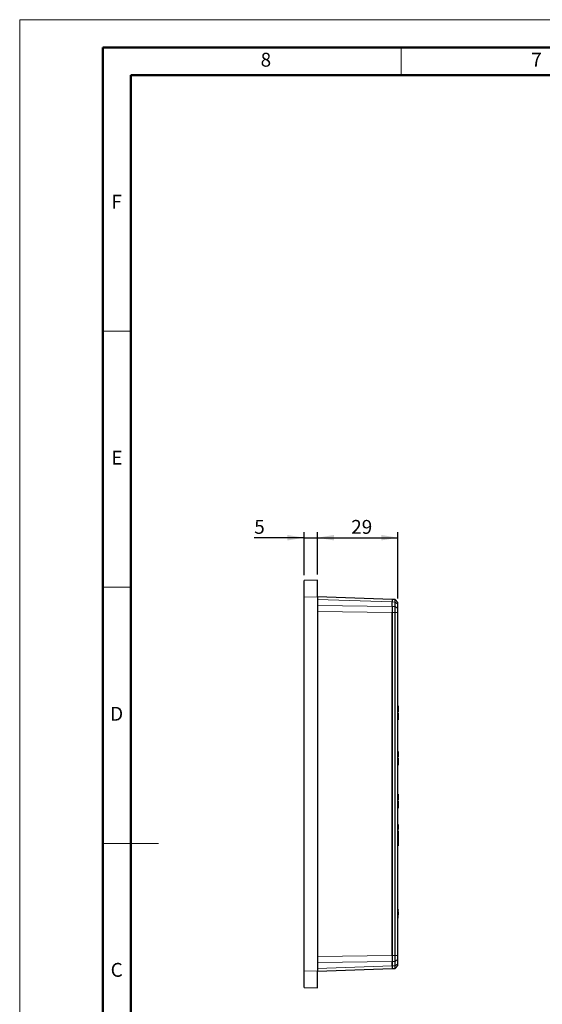
# Model space of a CAD drawing. Units: millimetres. Extents: x 0 to 420, y 0 to 297.
# Drawn here: x 0 to 94, y 119 to 297 of the extents above; entities that cross this region are included whole.
import ezdxf

# ---------------------------------------------------------------- set-up
doc = ezdxf.new("R2010")
doc.units = ezdxf.units.MM
doc.layers.add('QUOTE', color=7, linetype='Continuous')
doc.styles.add('SLDTEXTSTYLE9', font='GOTHIC.TTF', dxfattribs={"width": 0.913})
doc.dimstyles.new('SLDDIMSTYLE0', dxfattribs={"dimtxt": 2.5, "dimasz": 3, "dimexe": 0, "dimexo": 0.0625, "dimtad": 1, "dimlfac": 2, "dimrnd": 1e-09, "dimzin": 12, "dimdsep": 46, "dimtxsty": 'SLDTEXTSTYLE9', "dimsah": 1, "dimcen": 0.09, "dimadec": 0, "dimazin": 3, "dimtfac": 1, "dimtofl": 0, "dimtmove": 0, "dimatfit": 3, "dimfxl": 0, "dimfrac": 2, "dimtolj": 1, "dimtzin": 12, "dimarcsym": 0})
doc.dimstyles.new('SLDDIMSTYLE2', dxfattribs={"dimtxt": 2.5, "dimasz": 3, "dimexe": 0, "dimexo": 0.0625, "dimtad": 1, "dimdec": 0, "dimlfac": 2, "dimrnd": 1e-09, "dimzin": 12, "dimdsep": 46, "dimtxsty": 'SLDTEXTSTYLE9', "dimsah": 1, "dimcen": 0.09, "dimadec": 0, "dimazin": 3, "dimtfac": 1, "dimtmove": 0, "dimatfit": 0, "dimfxl": 0, "dimfrac": 2, "dimtolj": 1, "dimtzin": 12, "dimarcsym": 0})

# ---------------------------------------------------------------- blocks, each defined once
blk = doc.blocks.new('_D_4')
at = {"layer": 'QUOTE', "color": 4}
for p, q in [((51.22, 196.87), (51.22, 204.61)), ((53.63, 196.96), (53.63, 204.61)), ((51.22, 203.61), (42.25, 203.61)), ((51.22, 203.61), (53.63, 203.61)), ((53.63, 203.61), (58.63, 203.61))]:
    blk.add_line(p, q, dxfattribs=at)
for points in [[(51.22, 203.61), (48.22, 204.11), (48.22, 203.11)], [(53.63, 203.61), (56.63, 203.11), (56.63, 204.11)]]:
    blk.add_solid(points, dxfattribs=at)
at = {"layer": 'QUOTE', "color": 4, "insert": (42.25, 206.81), "char_height": 2.5, "attachment_point": 1, "style": 'SLDTEXTSTYLE9'}
blk.add_mtext('5', dxfattribs=at)
blk = doc.blocks.new('_D_5')
at = {"layer": 'QUOTE', "color": 4}
for p, q in [((53.63, 196.96), (53.63, 204.61)), ((68.13, 192.64), (68.13, 204.61)), ((53.63, 203.61), (68.13, 203.61))]:
    blk.add_line(p, q, dxfattribs=at)
for points in [[(53.63, 203.61), (56.63, 203.11), (56.63, 204.11)], [(68.13, 203.61), (65.13, 204.11), (65.13, 203.11)]]:
    blk.add_solid(points, dxfattribs=at)
at = {"layer": 'QUOTE', "color": 4, "insert": (59.72, 206.81), "char_height": 2.5, "attachment_point": 1, "style": 'SLDTEXTSTYLE9'}
blk.add_mtext('29', dxfattribs=at)

msp = doc.modelspace()

# ---------------------------------------------------------------- linework, layer by layer
at = {"color": 7, "linetype": 'Continuous', "lineweight": 18}
for p, q in [((0, 0), (0, 297)), ((0, 297), (420, 297)), ((68.75, 287), (68.75, 292)), ((20, 240.8333), (15, 240.8333)), ((20, 194.6667), (15, 194.6667)), ((14.999, 148.5), (25.001, 148.5))]:
    msp.add_line(p, q, dxfattribs=at)
at = {"color": 7, "linetype": 'Continuous', "lineweight": 50}
for p, q in [((15, 5), (15, 292)), ((15, 292), (415, 292)), ((20, 10), (20, 287)), ((20, 287), (410, 287))]:
    msp.add_line(p, q, dxfattribs=at)
at = {"color": 7, "linetype": 'Continuous', "lineweight": 25}
for p, q in [((53.6286, 195.9588), (51.2236, 195.8748)), ((51.2236, 192.8766), (51.2236, 195.8748)), ((53.6286, 192.9606), (53.6286, 195.9588)), ((51.2236, 125.541), (51.2236, 192.8766)), ((53.6286, 192.9606), (53.6286, 125.457)), ((67.1286, 192.4612), (53.6286, 192.9326)), ((67.6289, 192.4437), (67.1286, 192.4612)), ((67.1286, 192.4612), (67.1286, 192.0221)), ((67.1286, 191.1917), (67.1286, 192.0221)), ((67.6289, 192.4437), (68.1286, 191.9262)), ((67.6289, 191.1845), (67.6289, 192.0046)), ((67.1286, 191.1917), (67.1286, 190.1317)), ((67.1286, 190.1317), (67.1286, 128.2859)), ((67.1286, 128.2872), (67.1286, 190.1304)), ((67.6289, 128.2922), (67.6289, 190.1254)), ((68.1286, 190.8195), (68.1286, 191.6379)), ((68.1286, 128.2939), (68.1286, 190.1238)), ((68.2036, 173.2763), (68.1286, 173.2763)), ((68.2036, 173.2422), (68.1286, 173.2422)), ((68.2036, 172.2639), (68.1286, 172.2639)), ((68.2036, 172.2309), (68.1286, 172.2309)), ((68.2036, 172.0627), (68.1286, 172.0627)), ((68.2036, 172.0238), (68.1286, 172.0238)), ((68.2036, 171.7825), (68.1286, 171.7825)), ((68.2036, 171.4285), (68.1286, 171.4285)), ((68.2036, 171.0768), (68.1286, 171.0768)), ((68.2036, 170.8287), (68.1286, 170.8287)), ((68.2036, 170.7878), (68.1286, 170.7878)), ((68.2036, 172.0627), (68.2036, 172.0238)), ((68.2036, 172.0238), (68.2036, 171.8428)), ((68.2036, 171.8428), (68.2036, 171.7825)), ((68.2036, 171.7825), (68.2036, 171.517)), ((68.2036, 171.517), (68.2036, 171.4285)), ((68.2036, 171.4285), (68.2036, 171.1647)), ((68.2036, 171.1647), (68.2036, 171.0768)), ((68.2036, 171.0768), (68.2036, 170.8907)), ((68.2036, 170.8907), (68.2036, 170.8287)), ((68.2036, 170.8287), (68.2036, 170.7878)), ((68.2036, 165.0683), (68.1286, 165.0683)), ((68.2036, 164.0285), (68.1286, 164.0285)), ((68.2036, 163.8627), (68.1286, 163.8627)), ((68.2036, 163.8238), (68.1286, 163.8238)), ((68.2036, 163.5825), (68.1286, 163.5825)), ((68.2036, 165.0683), (68.2036, 164.2885)), ((68.2036, 164.2885), (68.2036, 164.0285)), ((68.2036, 163.8627), (68.2036, 163.8238)), ((68.2036, 163.8238), (68.2036, 163.6428)), ((68.2036, 163.6428), (68.2036, 163.5825)), ((68.2036, 163.5825), (68.2036, 163.317)), ((68.2036, 163.317), (68.2036, 163.2285)), ((68.2036, 163.2285), (68.1286, 163.2285)), ((68.2036, 162.8768), (68.1286, 162.8768)), ((68.2036, 162.6287), (68.1286, 162.6287)), ((68.2036, 162.5878), (68.1286, 162.5878)), ((68.2036, 163.2285), (68.2036, 162.9647)), ((68.2036, 162.9647), (68.2036, 162.8768)), ((68.2036, 162.8768), (68.2036, 162.6907)), ((68.2036, 162.6907), (68.2036, 162.6287)), ((68.2036, 162.6287), (68.2036, 162.5878)), ((68.2036, 157.3852), (68.1286, 157.3852)), ((68.2036, 157.2652), (68.1286, 157.2652)), ((68.2036, 156.3254), (68.1286, 156.3254)), ((68.2036, 157.2652), (68.2036, 157.1514)), ((68.2036, 157.1514), (68.2036, 157.1135)), ((68.2036, 156.1528), (68.1286, 156.1528)), ((68.2036, 156.1139), (68.1286, 156.1139)), ((68.2036, 155.8726), (68.1286, 155.8726)), ((68.2036, 155.5185), (68.1286, 155.5185)), ((68.2036, 155.1669), (68.1286, 155.1669)), ((68.2036, 154.9188), (68.1286, 154.9188)), ((68.2036, 154.8779), (68.1286, 154.8779)), ((68.2036, 156.1528), (68.2036, 156.1139)), ((68.2036, 156.1139), (68.2036, 155.9329)), ((68.2036, 155.9329), (68.2036, 155.8726)), ((68.2036, 155.8726), (68.2036, 155.6071)), ((68.2036, 155.6071), (68.2036, 155.5185)), ((68.2036, 155.5185), (68.2036, 155.2548)), ((68.2036, 155.2548), (68.2036, 155.1669)), ((68.2036, 155.1669), (68.2036, 154.9808)), ((68.2036, 154.9808), (68.2036, 154.9188)), ((68.2036, 154.9188), (68.2036, 154.8779)), ((68.2036, 151.9223), (68.1286, 151.9223)), ((68.2036, 151.8401), (68.1286, 151.8401)), ((68.2036, 151.0123), (68.1286, 151.0123)), ((68.2036, 150.985), (68.1286, 150.985)), ((68.2036, 151.8726), (68.2036, 151.8464)), ((68.2036, 151.8401), (68.2036, 151.2192)), ((68.2036, 151.2192), (68.2036, 151.0123)), ((68.2036, 150.7477), (68.1286, 150.7477)), ((68.2036, 150.7088), (68.1286, 150.7088)), ((68.2036, 150.4675), (68.1286, 150.4675)), ((68.2036, 150.1135), (68.1286, 150.1135)), ((68.2036, 149.7618), (68.1286, 149.7618)), ((68.2036, 149.643), (68.1286, 149.643)), ((68.2036, 150.7477), (68.2036, 150.7088)), ((68.2036, 150.7088), (68.2036, 150.5278)), ((68.2036, 150.5278), (68.2036, 150.4675)), ((68.2036, 150.4675), (68.2036, 150.202)), ((68.2036, 150.202), (68.2036, 150.1135)), ((68.2036, 150.1135), (68.2036, 149.8497)), ((68.2036, 149.8497), (68.2036, 149.7618)), ((68.2036, 149.7618), (68.2036, 149.661)), ((68.2036, 149.2008), (68.2036, 149.1894)), ((68.2036, 148.2961), (68.1286, 148.2961)), ((68.2036, 148.0903), (68.1286, 148.0903)), ((68.2036, 148.0364), (68.1286, 148.0364)), ((68.2036, 148.2961), (68.2036, 148.0903)), ((68.2036, 148.067), (68.2036, 148.058)), ((68.2036, 136.6384), (68.1286, 136.6384)), ((68.2036, 136.6162), (68.1286, 136.6162)), ((68.2036, 136.6114), (68.1286, 136.6114)), ((68.2036, 136.602), (68.1286, 136.602)), ((68.2036, 136.444), (68.1286, 136.444)), ((68.2036, 136.2717), (68.1286, 136.2717)), ((68.2036, 136.1646), (68.1286, 136.1646)), ((68.1286, 135.165), (68.2036, 135.165)), ((68.2036, 135.0127), (68.1286, 135.0127)), ((68.2036, 135.003), (68.1286, 135.003)), ((68.2036, 134.9905), (68.1286, 134.9905)), ((68.2036, 136.2717), (68.2036, 136.444)), ((68.2036, 136.1646), (68.2036, 136.2066)), ((68.2036, 135.165), (68.2036, 135.6231)), ((68.2036, 135.0127), (68.2036, 135.165)), ((67.1286, 128.2859), (67.1286, 127.2258)), ((67.1286, 126.3955), (67.1286, 127.2258)), ((67.1286, 127.2258), (67.1286, 126.3955)), ((67.1286, 126.3955), (67.1286, 125.9564)), ((67.6289, 126.413), (67.6289, 127.2331)), ((68.1286, 126.4913), (67.6289, 125.9739)), ((68.1286, 126.4913), (67.6289, 125.9739)), ((68.1286, 126.7797), (68.1286, 127.5981)), ((68.1286, 126.4913), (68.1286, 126.4913)), ((51.2236, 122.5428), (51.2236, 125.541)), ((53.6286, 125.485), (67.1286, 125.9564)), ((53.6286, 122.4588), (53.6286, 125.457)), ((67.1286, 125.9564), (67.6289, 125.9739)), ((67.1286, 125.9564), (67.6289, 125.9739)), ((51.2236, 122.5428), (53.6286, 122.4588))]:
    msp.add_line(p, q, dxfattribs=at)
at = {"color": 8, "linetype": 'Continuous', "lineweight": 18}
for p, q in [((51.2236, 192.8766), (53.6286, 192.9606)), ((53.6286, 192.4935), (67.1286, 192.0221)), ((67.1286, 192.0221), (67.6289, 192.0046)), ((68.1286, 191.6379), (67.6289, 192.0046)), ((67.1286, 191.1917), (53.6286, 191.387)), ((53.6286, 190.327), (67.1286, 190.1317)), ((67.6289, 191.1845), (67.1286, 191.1917)), ((67.1286, 190.1304), (67.6289, 190.1254)), ((67.6289, 191.1845), (68.1286, 190.8195)), ((68.1286, 190.1238), (67.6289, 190.1254)), ((68.2036, 173.2663), (68.1286, 173.2663)), ((68.2036, 173.2522), (68.1286, 173.2522)), ((68.2036, 173.2295), (68.1286, 173.2295)), ((68.2036, 173.2117), (68.1286, 173.2117)), ((68.2036, 173.1581), (68.1286, 173.1581)), ((68.2036, 173.1197), (68.1286, 173.1197)), ((68.2036, 173.0263), (68.1286, 173.0263)), ((68.2036, 172.9688), (68.1286, 172.9688)), ((68.2036, 172.8368), (68.1286, 172.8368)), ((68.2036, 172.76), (68.1286, 172.76)), ((68.2036, 172.6059), (68.1286, 172.6059)), ((68.2036, 172.5413), (68.1286, 172.5413)), ((68.2036, 172.4304), (68.1286, 172.4304)), ((68.2036, 172.3867), (68.1286, 172.3867)), ((68.2036, 172.3174), (68.1286, 172.3174)), ((68.2036, 172.2944), (68.1286, 172.2944)), ((68.2036, 172.2664), (68.1286, 172.2664)), ((68.2036, 172.2375), (68.1286, 172.2375)), ((68.2036, 157.3731), (68.1286, 157.3731)), ((68.2036, 157.3559), (68.1286, 157.3559)), ((68.2036, 157.3046), (68.1286, 157.3046)), ((68.2036, 157.2684), (68.1286, 157.2684)), ((68.2036, 157.1135), (68.1286, 157.1135)), ((68.2036, 156.9207), (68.1286, 156.9207)), ((68.2036, 156.8385), (68.1286, 156.8385)), ((68.2036, 156.693), (68.1286, 156.693)), ((68.2036, 156.6321), (68.1286, 156.6321)), ((68.2036, 156.5271), (68.1286, 156.5271)), ((68.2036, 156.4856), (68.1286, 156.4856)), ((68.2036, 156.4169), (68.1286, 156.4169)), ((68.2036, 156.3913), (68.1286, 156.3913)), ((68.2036, 156.3527), (68.1286, 156.3527)), ((68.2036, 156.3407), (68.1286, 156.3407)), ((68.2036, 156.3267), (68.1286, 156.3267)), ((68.2036, 151.9017), (68.1286, 151.9017)), ((68.2036, 151.8726), (68.1286, 151.8726)), ((68.2036, 149.6059), (68.1286, 149.6059)), ((68.2036, 149.5083), (68.1286, 149.5083)), ((68.2036, 149.3703), (68.1286, 149.3703)), ((68.2036, 149.2123), (68.1286, 149.2123)), ((68.2036, 149.0535), (68.1286, 149.0535)), ((68.2036, 148.9367), (68.1286, 148.9367)), ((68.2036, 148.8505), (68.1286, 148.8505)), ((68.2036, 148.7828), (68.1286, 148.7828)), ((68.2036, 148.7223), (68.1286, 148.7223)), ((68.2036, 148.6578), (68.1286, 148.6578)), ((68.2036, 148.5778), (68.1286, 148.5778)), ((68.2036, 148.4696), (68.1286, 148.4696)), ((68.2036, 148.3655), (68.1286, 148.3655)), ((68.2036, 148.0699), (68.1286, 148.0699)), ((68.2036, 148.0531), (68.1286, 148.0531)), ((68.2036, 148.0413), (68.1286, 148.0413)), ((68.2036, 135.6231), (68.1286, 135.6231)), ((68.2036, 135.0012), (68.1286, 135.0012)), ((68.2036, 134.9968), (68.1286, 134.9968)), ((68.2036, 134.9911), (68.1286, 134.9911)), ((67.1286, 128.2859), (53.6286, 128.0906)), ((67.6289, 128.2922), (67.1286, 128.2872)), ((67.6289, 128.2922), (68.1286, 128.2939)), ((53.6286, 127.0306), (67.1286, 127.2258)), ((67.1286, 126.3955), (53.6286, 125.9241)), ((67.1286, 127.2258), (67.6289, 127.2331)), ((67.6289, 126.413), (67.1286, 126.3955)), ((68.1286, 127.5981), (67.6289, 127.2331)), ((67.6289, 126.413), (68.1286, 126.7797)), ((53.6286, 125.457), (51.2236, 125.541))]:
    msp.add_line(p, q, dxfattribs=at)
at = {"color": 7, "linetype": 'Continuous', "lineweight": 25}
for points, knots in [([(67.1286, 192.4612), (67.1286, 192.4607), (67.1286, 192.4599), (67.1286, 192.4526), (67.1287, 192.4409), (67.1287, 192.4245), (67.1287, 192.4035), (67.1287, 192.378), (67.1287, 192.3479), (67.1287, 192.3136), (67.1287, 192.2749), (67.1287, 192.2322), (67.1287, 192.1854), (67.1286, 192.1347), (67.1286, 192.0806), (67.1286, 192.0416), (67.1286, 192.0221)], [0, 0, 0, 0, 0.07149777, 0.14298367, 0.21445802, 0.28592111, 0.35737325, 0.42881475, 0.5002459, 0.57166701, 0.6430784, 0.71448035, 0.78587318, 0.8572572, 0.9286327, 1, 1, 1, 1]), ([(67.6289, 192.0046), (67.6289, 192.0245), (67.6288, 192.0642), (67.6286, 192.1192), (67.6285, 192.1703), (67.6284, 192.2173), (67.6284, 192.2601), (67.6283, 192.2986), (67.6283, 192.3327), (67.6283, 192.3623), (67.6283, 192.3874), (67.6284, 192.4079), (67.6285, 192.4239), (67.6286, 192.4353), (67.6287, 192.4424), (67.6289, 192.4433), (67.6289, 192.4437)], [0, 0, 0, 0, 0.07294128, 0.14564824, 0.21812127, 0.29036077, 0.36236712, 0.43414073, 0.50568199, 0.57699132, 0.64806913, 0.71891584, 0.78953185, 0.85991759, 0.9300735, 1, 1, 1, 1]), ([(68.1286, 191.6379), (68.1286, 191.6527), (68.1286, 191.6822), (68.1286, 191.7225), (68.1286, 191.7596), (68.1286, 191.7933), (68.1286, 191.8235), (68.1286, 191.8589), (68.1286, 191.8936), (68.1286, 191.9204), (68.1286, 191.9243), (68.1286, 191.9262)], [0, 0, 0, 0, 0.083280783, 0.166136891, 0.248931512, 0.332028638, 0.415788319, 0.500562163, 0.66872648, 0.834297005, 1, 1, 1, 1]), ([(67.1286, 191.1917), (67.1286, 191.1716), (67.1286, 191.1313), (67.1286, 191.0668), (67.1287, 190.9995), (67.1287, 190.9295), (67.1287, 190.8569), (67.1287, 190.7821), (67.1287, 190.6415), (67.1287, 190.4259), (67.1286, 190.2292), (67.1286, 190.1308), (67.1286, 190.1304)], [0, 0, 0, 0, 0.07143964, 0.14288834, 0.21434641, 0.28581416, 0.35729188, 0.4287799, 0.50027851, 0.74946304, 0.99884692, 1, 1, 1, 1]), ([(67.6289, 190.1254), (67.6289, 190.155), (67.6287, 190.2142), (67.6286, 190.3028), (67.6284, 190.3911), (67.6284, 190.4787), (67.6283, 190.5654), (67.6283, 190.6508), (67.6283, 190.7346), (67.6284, 190.8164), (67.6284, 190.896), (67.6285, 190.973), (67.6286, 191.047), (67.6288, 191.1181), (67.6289, 191.1623), (67.6289, 191.1845)], [0, 0, 0, 0, 0.07532589, 0.15091606, 0.22677105, 0.30289137, 0.37927757, 0.45593017, 0.53284967, 0.61003659, 0.68749144, 0.76521471, 0.8432069, 0.9214685, 1, 1, 1, 1]), ([(68.1286, 190.1238), (68.1286, 190.1452), (68.1286, 190.1878), (68.1286, 190.2515), (68.1286, 190.3146), (68.1286, 190.377), (68.1286, 190.4388), (68.1286, 190.5198), (68.1286, 190.6166), (68.1286, 190.7249), (68.1286, 190.7879), (68.1286, 190.8195)], [0, 0, 0, 0, 0.08318686, 0.16594927, 0.24864958, 0.33165098, 0.41531272, 0.49998565, 0.66834827, 0.83410911, 1, 1, 1, 1]), ([(68.2036, 172.2529), (68.2036, 172.2528), (68.2036, 172.2422), (68.2036, 172.2398), (68.2036, 172.2375)], [0, 0, 0, 0, 0.00726682, 1, 1, 1, 1]), ([(68.2036, 151.0097), (68.2036, 151.0078), (68.2036, 150.9995), (68.2036, 150.9913), (68.2036, 150.985)], [0, 0, 0, 0, 0.22873949, 1, 1, 1, 1]), ([(68.2036, 148.3655), (68.2036, 148.349), (68.2036, 148.3223), (68.2036, 148.3033), (68.2036, 148.2961)], [0, 0, 0, 0, 0.61765713, 1, 1, 1, 1]), ([(68.2036, 136.602), (68.2036, 136.6016), (68.2036, 136.6008), (68.2036, 136.5929), (68.2036, 136.5809), (68.2036, 136.5633), (68.2036, 136.5412), (68.2036, 136.5137), (68.2036, 136.4817), (68.2036, 136.4567), (68.2036, 136.444)], [0.178549633, 0.178549633, 0.178549633, 0.178549633, 0.2621639, 0.343518596, 0.423552892, 0.502579319, 0.581133264, 0.660032802, 0.739748909, 0.821454303, 0.821454303, 0.821454303, 0.821454303]), ([(68.2036, 136.1646), (68.2036, 136.1459), (68.2036, 136.1087), (68.2036, 136.0536), (68.2036, 136.0003), (68.2036, 135.9564), (68.2036, 135.9203), (68.2036, 135.8892), (68.2036, 135.8542), (68.2036, 135.8155), (68.2036, 135.7726), (68.2036, 135.7263), (68.2036, 135.6758), (68.2036, 135.6412), (68.2036, 135.6231)], [0.143490286, 0.143490286, 0.143490286, 0.143490286, 0.204215359, 0.264495781, 0.324677625, 0.385900784, 0.420203396, 0.461208351, 0.509258128, 0.564462739, 0.626677709, 0.695927843, 0.772721186, 0.856618667, 0.856618667, 0.856618667, 0.856618667]), ([(67.1286, 128.2872), (67.1286, 128.2868), (67.1286, 128.2372), (67.1286, 128.1386), (67.1287, 127.9927), (67.1287, 127.8497), (67.1287, 127.711), (67.1287, 127.5778), (67.1287, 127.4516), (67.1286, 127.3328), (67.1286, 127.2615), (67.1286, 127.2258)], [0, 0, 0, 0, 0.00115254, 0.12612433, 0.25105976, 0.37596047, 0.50082807, 0.62566419, 0.75047047, 0.87524853, 1, 1, 1, 1]), ([(67.6289, 127.2331), (67.6289, 127.2536), (67.6288, 127.2947), (67.6286, 127.3604), (67.6285, 127.4286), (67.6284, 127.4994), (67.6284, 127.5726), (67.6283, 127.6478), (67.6283, 127.7248), (67.6283, 127.8033), (67.6283, 127.8831), (67.6284, 127.9639), (67.6285, 128.0455), (67.6286, 128.1275), (67.6287, 128.2098), (67.6289, 128.2647), (67.6289, 128.2922)], [0, 0, 0, 0, 0.07294128, 0.14564823, 0.21812126, 0.29036076, 0.36236711, 0.43414071, 0.50568198, 0.57699131, 0.64806912, 0.71891582, 0.78953184, 0.85991759, 0.9300735, 1, 1, 1, 1]), ([(68.1286, 127.5981), (68.1286, 127.6136), (68.1286, 127.6445), (68.1286, 127.6943), (68.1286, 127.7465), (68.1286, 127.8013), (68.1286, 127.8586), (68.1286, 127.9377), (68.1286, 128.0398), (68.1286, 128.166), (68.1286, 128.2513), (68.1286, 128.2939)], [0, 0, 0, 0, 0.08328078, 0.16613689, 0.24893151, 0.33202863, 0.41578831, 0.50056216, 0.66872648, 0.834297, 1, 1, 1, 1]), ([(67.1286, 126.3955), (67.1286, 126.376), (67.1286, 126.337), (67.1286, 126.2829), (67.1287, 126.2322), (67.1287, 126.1854), (67.1287, 126.1427), (67.1287, 126.104), (67.1287, 126.0696), (67.1287, 126.0396), (67.1287, 126.0141), (67.1287, 125.9931), (67.1287, 125.9767), (67.1286, 125.965), (67.1286, 125.9577), (67.1286, 125.9568), (67.1286, 125.9564)], [0, 0, 0, 0, 0.0713673, 0.1427428, 0.21412682, 0.28551965, 0.3569216, 0.42833299, 0.4997541, 0.57118525, 0.64262675, 0.71407889, 0.78554198, 0.85701633, 0.92850223, 1, 1, 1, 1]), ([(67.6289, 125.9739), (67.6289, 125.9744), (67.6287, 125.9755), (67.6286, 125.9837), (67.6284, 125.9968), (67.6284, 126.0154), (67.6283, 126.0392), (67.6283, 126.0683), (67.6283, 126.1026), (67.6284, 126.1421), (67.6284, 126.1866), (67.6285, 126.236), (67.6286, 126.2902), (67.6288, 126.3489), (67.6289, 126.3916), (67.6289, 126.413)], [0, 0, 0, 0, 0.07532838, 0.15092061, 0.22677725, 0.30289882, 0.37928585, 0.45593885, 0.53285836, 0.61004487, 0.68749889, 0.76522092, 0.84321145, 0.92147099, 1, 1, 1, 1]), ([(68.1286, 126.4913), (68.1286, 126.4918), (68.1286, 126.4928), (68.1286, 126.4995), (68.1286, 126.5102), (68.1286, 126.5252), (68.1286, 126.5443), (68.1286, 126.5752), (68.1286, 126.6229), (68.1286, 126.6933), (68.1286, 126.7509), (68.1286, 126.7797)], [0, 0, 0, 0, 0.08318733, 0.16595021, 0.24865101, 0.33165291, 0.41531516, 0.49998863, 0.66835027, 0.83411011, 1, 1, 1, 1])]:
    msp.add_open_spline(points, degree=3, knots=knots, dxfattribs=at)
for points in [[(68.2036, 173.2763), (68.2036, 173.2763), (68.2036, 173.2723), (68.2036, 173.2663)], [(68.2036, 173.2663), (68.2036, 173.2622), (68.2036, 173.2576), (68.2036, 173.2522)], [(68.2036, 173.2422), (68.2036, 173.2422), (68.2036, 173.2371), (68.2036, 173.2295)], [(68.2036, 173.2295), (68.2036, 173.2244), (68.2036, 173.2185), (68.2036, 173.2117)], [(68.2036, 173.2117), (68.2036, 173.1912), (68.2036, 173.1759), (68.2036, 173.1581)], [(68.2036, 173.1581), (68.2036, 173.1462), (68.2036, 173.1334), (68.2036, 173.1197)], [(68.2036, 173.1197), (68.2036, 173.0792), (68.2036, 173.0539), (68.2036, 173.0263)], [(68.2036, 173.0263), (68.2036, 173.0079), (68.2036, 172.9887), (68.2036, 172.9688)], [(68.2036, 172.9688), (68.2036, 172.909), (68.2036, 172.874), (68.2036, 172.8368)], [(68.2036, 172.8368), (68.2036, 172.812), (68.2036, 172.7864), (68.2036, 172.76)], [(68.2036, 172.76), (68.2036, 172.6761), (68.2036, 172.6396), (68.2036, 172.6059)], [(68.2036, 172.6059), (68.2036, 172.5834), (68.2036, 172.5619), (68.2036, 172.5413)], [(68.2036, 172.5413), (68.2036, 172.4794), (68.2036, 172.4535), (68.2036, 172.4304)], [(68.2036, 172.4304), (68.2036, 172.4149), (68.2036, 172.4003), (68.2036, 172.3867)], [(68.2036, 172.3867), (68.2036, 172.3453), (68.2036, 172.3301), (68.2036, 172.3174)], [(68.2036, 172.3174), (68.2036, 172.3089), (68.2036, 172.3012), (68.2036, 172.2944)], [(68.2036, 172.2944), (68.2036, 172.2739), (68.2036, 172.2689), (68.2036, 172.2664)], [(68.2036, 157.3852), (68.2036, 157.3852), (68.2036, 157.3804), (68.2036, 157.3731)], [(68.2036, 157.3731), (68.2036, 157.3682), (68.2036, 157.3625), (68.2036, 157.3559)], [(68.2036, 157.3559), (68.2036, 157.3363), (68.2036, 157.3216), (68.2036, 157.3046)], [(68.2036, 157.3046), (68.2036, 157.2933), (68.2036, 157.2813), (68.2036, 157.2684)], [(68.2036, 157.1135), (68.2036, 157.0091), (68.2036, 156.9633), (68.2036, 156.9207)], [(68.2036, 156.9207), (68.2036, 156.8922), (68.2036, 156.8648), (68.2036, 156.8385)], [(68.2036, 156.8385), (68.2036, 156.759), (68.2036, 156.7247), (68.2036, 156.693)], [(68.2036, 156.693), (68.2036, 156.6718), (68.2036, 156.6515), (68.2036, 156.6321)], [(68.2036, 156.6321), (68.2036, 156.5735), (68.2036, 156.549), (68.2036, 156.5271)], [(68.2036, 156.5271), (68.2036, 156.5124), (68.2036, 156.4986), (68.2036, 156.4856)], [(68.2036, 156.4856), (68.2036, 156.4463), (68.2036, 156.4306), (68.2036, 156.4169)], [(68.2036, 156.4169), (68.2036, 156.4077), (68.2036, 156.3992), (68.2036, 156.3913)], [(68.2036, 156.3913), (68.2036, 156.368), (68.2036, 156.3596), (68.2036, 156.3527)], [(68.2036, 156.3527), (68.2036, 156.3482), (68.2036, 156.3442), (68.2036, 156.3407)], [(68.2036, 156.3407), (68.2036, 156.3307), (68.2036, 156.3281), (68.2036, 156.3267)], [(68.2036, 151.9223), (68.2036, 151.9223), (68.2036, 151.9141), (68.2036, 151.9017)], [(68.2036, 151.9017), (68.2036, 151.8934), (68.2036, 151.8837), (68.2036, 151.8726)], [(68.2036, 149.643), (68.2036, 149.643), (68.2036, 149.6308), (68.2036, 149.6059)], [(68.2036, 149.6059), (68.2036, 149.581), (68.2036, 149.5487), (68.2036, 149.5083)], [(68.2036, 149.5083), (68.2036, 149.4683), (68.2036, 149.4221), (68.2036, 149.3703)], [(68.2036, 149.3703), (68.2036, 149.3184), (68.2036, 149.2658), (68.2036, 149.2123)], [(68.2036, 149.2123), (68.2036, 149.151), (68.2036, 149.098), (68.2036, 149.0535)], [(68.2036, 149.0535), (68.2036, 149.0085), (68.2036, 148.9698), (68.2036, 148.9367)], [(68.2036, 148.9367), (68.2036, 148.9036), (68.2036, 148.8746), (68.2036, 148.8505)], [(68.2036, 148.8505), (68.2036, 148.826), (68.2036, 148.8036), (68.2036, 148.7828)], [(68.2036, 148.7828), (68.2036, 148.7623), (68.2036, 148.7419), (68.2036, 148.7223)], [(68.2036, 148.7223), (68.2036, 148.7031), (68.2036, 148.6815), (68.2036, 148.6578)], [(68.2036, 148.6578), (68.2036, 148.6345), (68.2036, 148.6076), (68.2036, 148.5778)], [(68.2036, 148.5778), (68.2036, 148.548), (68.2036, 148.5117), (68.2036, 148.4696)], [(68.2036, 148.4696), (68.2036, 148.4304), (68.2036, 148.3957), (68.2036, 148.3655)], [(68.2036, 148.0903), (68.2036, 148.0833), (68.2036, 148.0764), (68.2036, 148.0699)], [(68.2036, 148.0699), (68.2036, 148.0638), (68.2036, 148.058), (68.2036, 148.0531)], [(68.2036, 148.0531), (68.2036, 148.0486), (68.2036, 148.0446), (68.2036, 148.0413)]]:
    msp.add_open_spline(points, degree=3, dxfattribs=at)

# ---------------------------------------------------------------- texts
at = {"color": 7, "linetype": 'Continuous', "lineweight": 18, "char_height": 2.5, "attachment_point": 2, "style": 'SLDTEXTSTYLE9'}
for s, insert in [('8', (44.3498, 291.0334)), ('7', (93.0998, 291.0334)), ('F', (17.474, 265.45)), ('E', (17.5043, 219.2834)), ('D', (17.4714, 173.1167)), ('C', (17.474, 126.95))]:
    msp.add_mtext(s, dxfattribs=dict(at, insert=insert))

# ---------------------------------------------------------------- dimensions: what is measured, and where the dimension line sits
at = {"layer": 'QUOTE', "color": 4}
for base, p1, p2, dimstyle, picture, middle in [((53.6286, 203.6144), (51.2236, 195.8748), (53.6286, 195.9588), 'SLDDIMSTYLE2', '_D_4', (43.172, 203.6144)), ((68.1286, 203.6144), (53.6286, 195.9588), (68.1286, 191.6379), 'SLDDIMSTYLE0', '_D_5', (61.5653, 203.6144))]:
    dim = msp.add_linear_dim(base=base, p1=p1, p2=p2, dimstyle=dimstyle, dxfattribs=at)
    dim.commit()
    dim.dimension.update_dxf_attribs({"geometry": picture, "text_midpoint": middle, "dimtype": 160})

doc.saveas('drawing.dxf')
